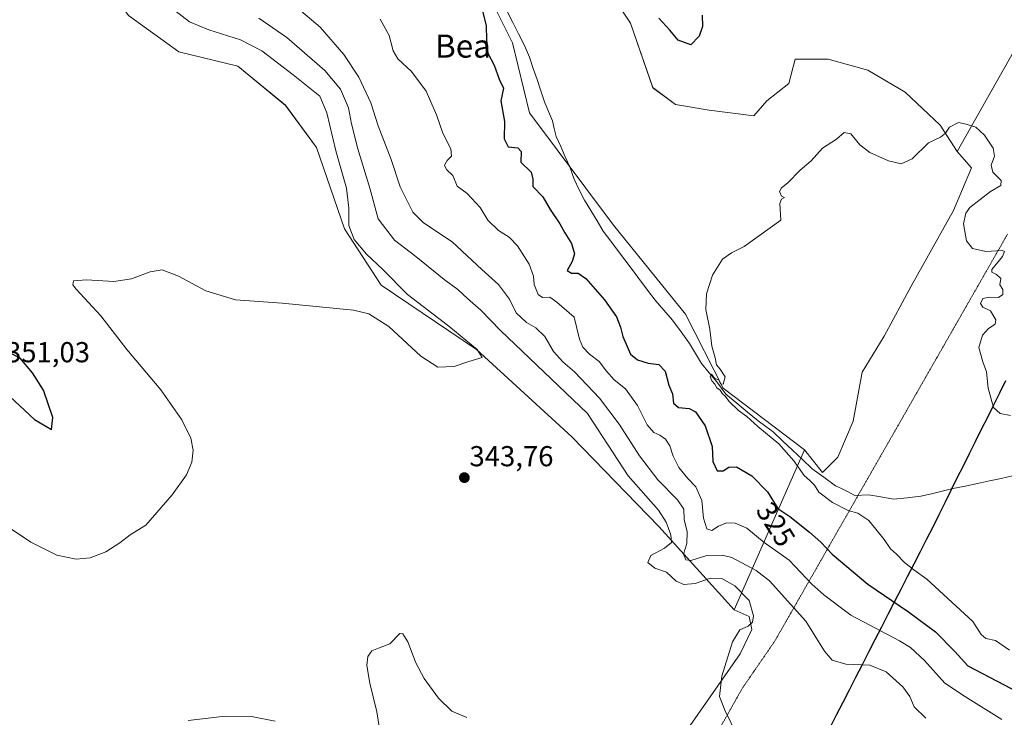
# Model space of a CAD drawing. Units: metres. Extents: x 632854 to 636315, y 4648717 to 4651096.
# Drawn here: x 635612 to 635953, y 4650186 to 4650428 of the extents above; entities that cross this region are included whole.
import ezdxf
from ezdxf.enums import TextEntityAlignment as Align

# ---------------------------------------------------------------- set-up
doc = ezdxf.new("R2010")
doc.units = ezdxf.units.M
doc.header["$MEASUREMENT"] = 0
doc.linetypes.add('TRAZOS2', pattern=[0.375, 0.25, -0.125])
for name, color, linetype, lineweight in [('Carátula', 7, 'Continuous', 5), ('Comunidad autónoma', 142, 'Continuous', 30), ('Corriente natural lineal', 142, 'Continuous', 13), ('Cultivos herbáceos CxS', 92, 'Continuous', 0), ('Curva de nivel maestra', 36, 'Continuous', 30), ('Curva de nivel normal', 36, 'Continuous', 0), ('Municipio', 9, 'Continuous', 13), ('Municipio CxS', 142, 'Continuous', 0), ('Pastizal CxS', 92, 'Continuous', 0), ('Provincia', 19, 'Continuous', 0), ('Punto de cota en terreno', 7, 'Continuous', 0), ('Rótulo de curva de nivel directora', 19, 'Continuous', 0), ('Rótulo de punto de cota en terreno', 19, 'Continuous', 0), ('Suelo desnudo CxS', 43, 'Continuous', 0), ('Texto cartográfico', 19, 'Continuous', 0), ('Vía pecuaria eje', 92, 'TRAZOS2', 0)]:
    doc.layers.add(name, color=color, linetype=linetype, lineweight=lineweight)
doc.styles.add('Arial', font='txt', dxfattribs={"height": 0.2})

# ---------------------------------------------------------------- blocks, each defined once
blk = doc.blocks.new('*U152')
at = {"layer": 'Cultivos herbáceos CxS', "color": 92, "linetype": 'Continuous', "lineweight": 0}
blk.add_polyline3d([(635590.8337, 4650506.2189, 350.2456), (635621.0189, 4650468.2255, 349.8315), (635649.2557, 4650429.2579, 349.5895), (635666.7827, 4650416.5941, 349.0214), (635687.2295, 4650411.7231, 348.413), (635703.7831, 4650398.0841, 347.942), (635714.4935, 4650383.4713, 346.7979), (635724.2307, 4650355.2199, 344.9689), (635736.8885, 4650335.7373, 345.5498), (635769.9949, 4650313.3305, 344.8052), (635803.1007, 4650283.1309, 343.3508), (635833.2859, 4650251.9571, 340.5279), (635859.4609, 4650223.0157, 340.1614), (635864.6299, 4650220.7407, 339.8305), (635865.5223, 4650216.2815, 339.5832), (635861.5089, 4650207.8093, 339.5897), (635839.1197, 4650175.6033, 341.7076)], dxfattribs=at)
blk = doc.blocks.new('*U154')
at = {"layer": 'Suelo desnudo CxS', "color": 43, "linetype": 'Continuous', "lineweight": 0}
for points in [[(635960.8527, 4650424.6019, 321.9574), (635936.7887, 4650382.0661, 319.6877), (635930.9391, 4650391.2059, 320.0007), (635918.7421, 4650402.6405, 321.0217), (635905.7823, 4650410.2641, 320.7141), (635892.0607, 4650414.0755, 320.3126), (635880.6261, 4650414.0755, 320.3765), (635878.3389, 4650405.6903, 320.3894), (635870.7157, 4650399.5919, 320.7619), (635866.2763, 4650394.4699, 320.8027), (635850.6973, 4650396.4185, 321.0001), (635839.0135, 4650398.3673, 321.0473), (635831.2233, 4650404.2123, 321.25), (635823.4345, 4650426.6187, 322.2062), (635811.7495, 4650444.1535, 322.7162)], [(635774.7483, 4650435.3861, 323.4965), (635782.5379, 4650419.7997, 323.0103), (635788.3803, 4650395.4453, 322.9572), (635817.5911, 4650356.4781, 321.0992), (635842.5097, 4650325.6495, 320.2413), (635855.5663, 4650299.9755, 319.9697), (635883.8033, 4650278.5439, 319.1683), (635859.4609, 4650223.0157, 340.1614), (635859.4609, 4650223.0157, 340.1614), (635833.2859, 4650251.9571, 340.5279), (635803.1007, 4650283.1309, 343.3508), (635769.9949, 4650313.3305, 344.8052), (635736.8885, 4650335.7373, 345.5498), (635724.2307, 4650355.2199, 344.9689), (635714.4935, 4650383.4713, 346.7979), (635703.7831, 4650398.0841, 347.942), (635687.2295, 4650411.7231, 348.413), (635666.7827, 4650416.5941, 349.0214), (635649.2557, 4650429.2579, 349.5895)]]:
    blk.add_polyline3d(points, dxfattribs=at)
blk = doc.blocks.new('*U192')
at = {"layer": 'Curva de nivel normal', "color": 36, "linetype": 'Continuous', "lineweight": 0}
for points in [[(635669.99, 4650184.7, 340), (635682.8, 4650186.19, 340), (635691.96, 4650186.05, 340), (635700.14, 4650184.47, 340)], [(635737.36, 4650175.41, 340), (635735.41, 4650187.66, 340), (635732.99, 4650197.64, 340), (635731.94, 4650203.78, 340), (635732.34, 4650206.82, 340), (635733.7, 4650208.82, 340), (635736.01, 4650209.79, 340), (635739.91, 4650211.25, 340), (635743.43, 4650214.84, 340), (635744.4, 4650214.75, 340), (635746.21, 4650211.93, 340), (635748.99, 4650204.68, 340), (635751.88, 4650199.23, 340), (635756.83, 4650192.38, 340), (635761.44, 4650187.89, 340), (635766.69, 4650185.77, 340)], [(635860.49, 4650179.5, 340), (635856.2, 4650188.24, 340), (635854.29, 4650192.95, 340), (635855.17, 4650200.02, 340), (635858.85, 4650211.96, 340), (635861.38, 4650216.13, 340), (635864.26, 4650217.39, 340), (635865.82, 4650218.74, 340), (635866.15, 4650221.03, 340), (635864.67, 4650226.25, 340), (635859.64, 4650231.44, 340), (635855.13, 4650233.94, 340), (635851.15, 4650234.02, 340), (635845.92, 4650232.25, 340), (635841.92, 4650231.85, 340), (635839.34, 4650233.05, 340), (635835.9, 4650236.11, 340), (635831.88, 4650237.52, 340), (635829.43, 4650239.54, 340), (635830.52, 4650241.97, 340), (635835.23, 4650244.45, 340), (635837.65, 4650246.39, 340), (635837.5, 4650249.12, 340), (635835.81, 4650253.5, 340), (635833.12, 4650257.68, 340), (635822.65, 4650269.56, 340), (635808.51, 4650291.19, 340), (635778.39, 4650319.92, 340), (635771.56, 4650326.98, 340), (635766.89, 4650331.11, 340), (635763.54, 4650334.22, 340), (635758.82, 4650337.7, 340), (635748.98, 4650345.61, 340), (635741.56, 4650351.33, 340), (635735.86, 4650358.7, 340), (635733.01, 4650369.33, 340), (635728.87, 4650382.94, 340), (635726.63, 4650391.68, 340), (635725.58, 4650397.27, 340), (635722.78, 4650403.7, 340), (635717.38, 4650410.18, 340), (635704.26, 4650421.58, 340), (635694.45, 4650428.35, 340)]]:
    blk.add_polyline3d(points, dxfattribs=at)
blk = doc.blocks.new('5PATER')
at = {"layer": 'Carátula', "linetype": 'Continuous', "lineweight": 5}
h = blk.add_hatch(color=250, dxfattribs=at)
edge = h.paths.add_edge_path()
edge.add_ellipse((0, 0.01), major_axis=(-1.33, -1.34), ratio=0.999422, start_angle=0, end_angle=360)

msp = doc.modelspace()

# ---------------------------------------------------------------- linework, layer by layer
at = {"layer": 'Comunidad autónoma', "color": 142, "linetype": 'Continuous', "lineweight": 30}
msp.add_polyline3d([(635953.59, 4650302.49, 322.13), (635951.48, 4650298.27, 321.31), (635949.37, 4650294.04, 319.6), (635947.26, 4650289.82, 316.65), (635945.16, 4650285.59, 316.67), (635943.05, 4650281.37, 317.13), (635940.94, 4650277.14, 317.3), (635938.83, 4650272.92, 317.32), (635936.73, 4650268.69, 317.35), (635934.62, 4650264.47, 317.37), (635932.51, 4650260.24, 317.38), (635930.4, 4650256.02, 317.34), (635928.3, 4650251.79, 317.3), (635926.19, 4650247.57, 317.56), (635923.95, 4650243.21, 317.93), (635921.71, 4650238.85, 319.19), (635919.47, 4650234.49, 320.86), (635917.23, 4650230.13, 322.58), (635914.99, 4650225.77, 324.57), (635912.75, 4650221.41, 326.79), (635910.51, 4650217.05, 329.09), (635908.27, 4650212.68, 331.3), (635906.03, 4650208.32, 333.11), (635903.79, 4650203.96, 334.84), (635901.55, 4650199.6, 336.62), (635899.31, 4650195.24, 337.43), (635897.07, 4650190.88, 337.25), (635894.83, 4650186.52, 336.79), (635892.59, 4650182.16, 336.47)], dxfattribs=at)
at = {"layer": 'Corriente natural lineal', "color": 142, "linetype": 'Continuous', "lineweight": 13}
msp.add_polyline3d([(635780.54, 4650430.84, 322.82), (635782.57, 4650426.84, 322.64), (635784.6, 4650422.84, 322.96), (635786.62, 4650418.85, 322.24), (635788.45, 4650414.77, 322.41), (635789.73, 4650410.89, 322.53), (635791.01, 4650407.01, 322.2), (635792.3, 4650403.12, 321.92), (635793.58, 4650399.24, 322.25), (635794.96, 4650395.98, 322.28), (635796.34, 4650392.73, 321.89), (635796.99, 4650390, 321.82), (635797.64, 4650387.27, 321.93), (635799.23, 4650383.76, 322.16), (635800.81, 4650380.26, 321.88), (635802.4, 4650376.75, 321.81), (635803.89, 4650372.43, 322.05), (635805.69, 4650368.81, 321.67), (635807.49, 4650365.2, 321.43), (635809.67, 4650361.63, 321.56), (635811.84, 4650358.05, 321.25), (635814.02, 4650354.48, 321.4), (635817.02, 4650350.48, 321.2), (635820.01, 4650346.48, 321.17), (635823.01, 4650342.48, 320.88), (635826.01, 4650338.48, 320.61), (635829.01, 4650334.48, 320.73), (635832.01, 4650330.48, 320.66), (635835, 4650327, 320.66), (635838, 4650323.53, 320.27), (635840.98, 4650319.52, 320.28), (635843.96, 4650315.51, 320.62), (635846, 4650312, 320.41), (635848.03, 4650308.48, 319.9), (635850.71, 4650305.34, 319.97), (635853.39, 4650302.2, 319.89), (635854.99, 4650300.02, 319.89), (635856.58, 4650297.83, 319.71), (635860.3, 4650294.75, 319.72), (635864.03, 4650291.66, 319.72), (635867.76, 4650288.58, 319.62), (635870.35, 4650286.72, 319.67), (635872.94, 4650284.86, 319.66), (635876.32, 4650281.63, 319.66), (635879.7, 4650278.41, 319.55), (635883.08, 4650275.19, 319.36), (635886.46, 4650271.97, 319.26), (635890.49, 4650269.04, 318.81), (635894.52, 4650266.11, 318.99), (635896.61, 4650265.19, 319.02), (635898.92, 4650263.96, 318.68), (635901.23, 4650262.74, 318.33), (635905.98, 4650263, 318.48), (635910.34, 4650262.21, 318.29), (635914.71, 4650261.41, 318.02), (635919.47, 4650261.94, 317.95), (635924.23, 4650262.47, 317.76), (635927.94, 4650263.35, 317.6), (635931.64, 4650264.24, 317.47), (635935.34, 4650265.12, 317.36), (635939.58, 4650266, 317.23), (635943.81, 4650266.88, 317.08), (635948.04, 4650267.76, 316.9), (635952.01, 4650268.65, 316.69), (635955.98, 4650269.53, 316.62)], dxfattribs=at)
at = {"layer": 'Cultivos herbáceos CxS', "color": 92, "linetype": 'Continuous', "lineweight": 0}
for points in [[(635590.83, 4650506.22, 350.25), (635621.02, 4650468.23, 349.83), (635649.26, 4650429.26, 349.59), (635666.78, 4650416.59, 349.02), (635687.23, 4650411.72, 348.41), (635703.78, 4650398.08, 347.94), (635714.49, 4650383.47, 346.8), (635724.23, 4650355.22, 344.97), (635736.89, 4650335.74, 345.55), (635769.99, 4650313.33, 344.81), (635803.1, 4650283.13, 343.35), (635833.29, 4650251.96, 340.53), (635859.46, 4650223.02, 340.16)], [(635811.75, 4650444.15, 322.72), (635823.43, 4650426.62, 322.21), (635831.22, 4650404.21, 321.25), (635839.01, 4650398.37, 321.05), (635850.7, 4650396.42, 321), (635866.28, 4650394.47, 320.8), (635870.72, 4650399.59, 320.76), (635878.34, 4650405.69, 320.39), (635880.63, 4650414.08, 320.38), (635892.06, 4650414.08, 320.31), (635905.78, 4650410.26, 320.71), (635918.74, 4650402.64, 321.02), (635930.94, 4650391.21, 320), (635936.79, 4650382.07, 319.69), (635941.78, 4650376.36, 319.7), (635935.53, 4650361.65, 319.86), (635920.82, 4650335.34, 318.84), (635911.45, 4650317.95, 318.63), (635903.87, 4650305.46, 318.57), (635900.75, 4650288.52, 318.63), (635895.4, 4650276.03, 319.03), (635890.05, 4650270.68, 319.02), (635890.05, 4650270.68, 319.02), (635883.8, 4650278.54, 319.17), (635855.57, 4650299.98, 319.97), (635842.51, 4650325.65, 320.24), (635817.59, 4650356.48, 321.1), (635788.38, 4650395.45, 322.96), (635782.54, 4650419.8, 323.01), (635774.75, 4650435.39, 323.5)], [(635936.79, 4650382.07, 319.69), (635930.94, 4650391.21, 320), (635918.74, 4650402.64, 321.02), (635905.78, 4650410.26, 320.71), (635892.06, 4650414.08, 320.31), (635880.63, 4650414.08, 320.38), (635878.34, 4650405.69, 320.39), (635870.72, 4650399.59, 320.76), (635866.28, 4650394.47, 320.8), (635850.7, 4650396.42, 321), (635839.01, 4650398.37, 321.05), (635831.22, 4650404.21, 321.25), (635823.43, 4650426.62, 322.21), (635811.75, 4650444.15, 322.72)], [(635774.75, 4650435.39, 323.5), (635782.54, 4650419.8, 323.01), (635788.38, 4650395.45, 322.96), (635817.59, 4650356.48, 321.1), (635842.51, 4650325.65, 320.24), (635855.57, 4650299.98, 319.97), (635883.8, 4650278.54, 319.17)], [(635883.8, 4650278.54, 319.17), (635890.05, 4650270.68, 319.02), (635895.4, 4650276.03, 319.03), (635900.75, 4650288.52, 318.63), (635903.87, 4650305.46, 318.57), (635911.45, 4650317.95, 318.63), (635920.82, 4650335.34, 318.84), (635935.53, 4650361.65, 319.86), (635941.78, 4650376.36, 319.7), (635936.79, 4650382.07, 319.69)], [(635859.46, 4650223.02, 340.16), (635864.63, 4650220.74, 339.83), (635865.52, 4650216.28, 339.58), (635861.51, 4650207.81, 339.59), (635839.12, 4650175.6, 341.71), (635821.59, 4650153.2, 341.17), (635797.25, 4650117.15, 335.08), (635778.57, 4650090.09, 334.6), (635767.42, 4650069.13, 335.13), (635753.59, 4650050.85, 332.06), (635745.84, 4650037.47, 331.62), (635685.83, 4649944.92, 337.6), (635649.25, 4649874.59, 338.02), (635565.81, 4649707.95, 326.24), (635513.59, 4649607.45, 325.92)]]:
    msp.add_polyline3d(points, dxfattribs=at)
at = {"layer": 'Curva de nivel maestra', "color": 36, "linetype": 'Continuous', "lineweight": 30}
for points in [[(635772.09, 4650430.75, 325), (635773.32, 4650425.82, 325), (635773.45, 4650420.67, 325), (635773.92, 4650416.17, 325), (635776.16, 4650411.96, 325), (635777.86, 4650407.17, 325), (635779.35, 4650403.99, 325), (635778.41, 4650399.59, 325), (635779.73, 4650392.51, 325), (635779.58, 4650386.43, 325), (635781.06, 4650383.73, 325), (635784.31, 4650383.31, 325), (635785.49, 4650382.08, 325), (635785.41, 4650378.42, 325), (635789.03, 4650374.95, 325), (635789.57, 4650372.42, 325), (635789.54, 4650369.97, 325), (635792.99, 4650366.36, 325), (635795.6, 4650361.97, 325), (635798.98, 4650356.96, 325), (635800.66, 4650353.9, 325), (635803, 4650350.12, 325), (635804.07, 4650346.56, 325), (635803.26, 4650343.94, 325), (635801.42, 4650340.83, 325), (635802.97, 4650339.81, 325), (635805.34, 4650339.9, 325), (635807.97, 4650337.96, 325), (635814.46, 4650330.59, 325), (635818.54, 4650324.66, 325), (635820.02, 4650321.14, 325), (635820.83, 4650317.84, 325), (635823.4, 4650311.73, 325), (635825.93, 4650309.84, 325), (635829.57, 4650308.6, 325), (635833.25, 4650308.14, 325), (635835.42, 4650305.87, 325), (635836.72, 4650300.99, 325), (635838.01, 4650297.94, 325), (635838.37, 4650294.74, 325), (635840.13, 4650293.28, 325), (635843.76, 4650292.94, 325), (635846.05, 4650291.72, 325), (635849.39, 4650286.93, 325), (635851.77, 4650279.69, 325), (635852.01, 4650274.48, 325), (635853.57, 4650271.32, 325), (635855.58, 4650271.23, 325), (635857.58, 4650272.54, 325), (635860.25, 4650272.68, 325), (635865.55, 4650269.6, 325), (635870.95, 4650263.95, 325), (635874.55, 4650258.25, 325), (635878.69, 4650255.39, 325), (635885.6, 4650249.97, 325), (635889.47, 4650246.5, 325), (635893.45, 4650242.34, 325), (635905.79, 4650231.92, 325), (635919.9, 4650222.36, 325), (635929.31, 4650215.44, 325), (635935.97, 4650208.63, 325), (635940.52, 4650203.59, 325), (635960.57, 4650193.11, 325)], [(635848.3, 4650429.31, 325), (635848.48, 4650425.48, 325), (635847.27, 4650422.1, 325), (635844.44, 4650419.11, 325), (635839.93, 4650420.74, 325), (635837.09, 4650424.13, 325), (635833.32, 4650428.34, 325)], [(635622.61, 4650285.6, 350), (635623.07, 4650289.73, 350), (635619.76, 4650299.25, 350), (635616, 4650305.28, 350), (635611.69, 4650310.34, 350), (635607.37, 4650312.52, 350), (635601.78, 4650313.93, 350), (635595.72, 4650313.48, 350), (635593.74, 4650312.84, 350), (635593.52, 4650311.95, 350), (635596.24, 4650308.56, 350), (635602.27, 4650302.36, 350), (635608.07, 4650297.11, 350), (635616.7, 4650289.12, 350), (635622.61, 4650285.6, 350)]]:
    msp.add_polyline3d(points, dxfattribs=at)
at = {"layer": 'Curva de nivel normal', "color": 36, "linetype": 'Continuous', "lineweight": 0}
for points in [[(635605.52, 4650253.13, 345), (635615.42, 4650246.54, 345), (635624.46, 4650242.07, 345), (635631.16, 4650240.6, 345), (635635.95, 4650241.16, 345), (635641.43, 4650243.22, 345), (635646.22, 4650246.27, 345), (635649.83, 4650249.09, 345), (635655.23, 4650252.48, 345), (635664.46, 4650262.95, 345), (635669.35, 4650269.95, 345), (635671.2, 4650274.34, 345), (635671.76, 4650278.51, 345), (635670.94, 4650282.67, 345), (635667.79, 4650288.98, 345), (635660.54, 4650299.42, 345), (635648.68, 4650313.43, 345), (635639.66, 4650325, 345), (635631.1, 4650334.26, 345), (635629.91, 4650335.85, 345), (635630.14, 4650337.16, 345), (635634.66, 4650337.54, 345), (635644.21, 4650336.92, 345), (635650.28, 4650337.84, 345), (635656.79, 4650340.37, 345), (635660.98, 4650340.97, 345), (635666.58, 4650338.82, 345), (635676.12, 4650333.68, 345), (635686.4, 4650330.66, 345), (635702.61, 4650329.47, 345), (635727.39, 4650326.99, 345), (635732.63, 4650325.71, 345), (635739.55, 4650321.39, 345), (635750.72, 4650311.05, 345), (635756.58, 4650307.25, 345), (635762.24, 4650307.45, 345), (635767.4, 4650309.18, 345), (635772.02, 4650310.55, 345), (635770.26, 4650313.36, 345), (635760.46, 4650321.45, 345), (635746.06, 4650332.49, 345), (635737.46, 4650341.12, 345), (635731.82, 4650346.49, 345), (635727.57, 4650351.57, 345), (635725.71, 4650356.38, 345), (635725.72, 4650362.4, 345), (635724.86, 4650369.31, 345), (635721.24, 4650382.26, 345), (635718.05, 4650395.44, 345), (635715.6, 4650401.24, 345), (635706.45, 4650408.66, 345), (635695.52, 4650417.04, 345), (635688.17, 4650420.86, 345), (635677.1, 4650424.22, 345), (635670.4, 4650427.08, 345), (635665.33, 4650430.98, 345)], [(635707.61, 4650432.19, 335), (635715.82, 4650425.22, 335), (635724.03, 4650415.69, 335), (635729.24, 4650407.85, 335), (635733.36, 4650398.9, 335), (635735.89, 4650390.93, 335), (635740.36, 4650379.26, 335), (635743.58, 4650369.79, 335), (635747.96, 4650361.05, 335), (635751.58, 4650357.36, 335), (635761.53, 4650350.74, 335), (635771.88, 4650341.1, 335), (635777.6, 4650335.93, 335), (635781.44, 4650330.79, 335), (635783.77, 4650326.13, 335), (635787.35, 4650322.77, 335), (635790.56, 4650320.92, 335), (635793.74, 4650317.91, 335), (635796.77, 4650312.73, 335), (635799.97, 4650309.14, 335), (635804.04, 4650305.64, 335), (635812.69, 4650296.47, 335), (635819.52, 4650287.42, 335), (635826.52, 4650276.47, 335), (635832.95, 4650268.16, 335), (635839.81, 4650261.28, 335), (635841.94, 4650257.98, 335), (635842.12, 4650254.38, 335), (635843.07, 4650250.1, 335), (635843, 4650246.02, 335), (635841.86, 4650242.37, 335), (635842.59, 4650240.45, 335), (635844.44, 4650240.17, 335), (635849.92, 4650241.87, 335), (635855.24, 4650242.07, 335), (635858.61, 4650241.21, 335), (635867.06, 4650236.74, 335), (635871.7, 4650233.12, 335), (635884.24, 4650219.08, 335), (635890.8, 4650208.72, 335), (635893.42, 4650205.6, 335), (635898.16, 4650204.2, 335), (635906.46, 4650203.84, 335), (635912.16, 4650201.54, 335), (635917.96, 4650196.33, 335), (635920.37, 4650192.94, 335), (635921.89, 4650189.4, 335), (635925.94, 4650185.44, 335)], [(635736.62, 4650428, 330), (635739.77, 4650422.26, 330), (635741.12, 4650416.99, 330), (635742.76, 4650414.16, 330), (635747.49, 4650409.81, 330), (635752.5, 4650403, 330), (635756.15, 4650394.82, 330), (635758.29, 4650388.43, 330), (635761.08, 4650382.97, 330), (635761.39, 4650380.39, 330), (635759.79, 4650378.96, 330), (635758.86, 4650377.32, 330), (635759.55, 4650375.78, 330), (635761.78, 4650373.71, 330), (635763.29, 4650370.04, 330), (635766.77, 4650367.46, 330), (635771.26, 4650362.6, 330), (635773.98, 4650358.27, 330), (635777.63, 4650354.64, 330), (635781.35, 4650352.36, 330), (635784.21, 4650349.3, 330), (635788.31, 4650342.99, 330), (635789.74, 4650338.82, 330), (635790.06, 4650335.9, 330), (635791.43, 4650332.4, 330), (635792.86, 4650331.38, 330), (635795.44, 4650331.5, 330), (635797.86, 4650329.84, 330), (635803.94, 4650324.62, 330), (635805.8, 4650317, 330), (635806.91, 4650314.17, 330), (635809.27, 4650311.76, 330), (635812.57, 4650309.25, 330), (635815.07, 4650305.85, 330), (635817.83, 4650302.91, 330), (635821.68, 4650299.7, 330), (635825.82, 4650293.93, 330), (635829.27, 4650287.24, 330), (635831.58, 4650284.53, 330), (635833.61, 4650283.69, 330), (635835.62, 4650282.3, 330), (635837.13, 4650279.97, 330), (635838.3, 4650276.33, 330), (635840.21, 4650272.47, 330), (635843.31, 4650268.57, 330), (635846.13, 4650265.78, 330), (635848.24, 4650261.03, 330), (635848.74, 4650254.86, 330), (635849.97, 4650251.15, 330), (635851.68, 4650250.53, 330), (635853.93, 4650252.1, 330), (635856.7, 4650253.2, 330), (635859.75, 4650253.14, 330), (635863.79, 4650251.4, 330), (635869.77, 4650246.43, 330), (635878.47, 4650240.24, 330), (635886.37, 4650231.93, 330), (635890.57, 4650228.22, 330), (635899.91, 4650221.17, 330), (635916.83, 4650212.35, 330), (635920.62, 4650210.02, 330), (635925.49, 4650205.5, 330), (635932.48, 4650197.62, 330), (635939.66, 4650192.89, 330), (635952.28, 4650184.99, 330)], [(635955.35, 4650290.5, 320), (635951.67, 4650291.16, 320), (635949.42, 4650293.31, 320), (635947.51, 4650299.92, 320), (635946.95, 4650305.64, 320), (635945.66, 4650309.09, 320), (635944.33, 4650314.12, 320), (635945.58, 4650318.4, 320), (635947.71, 4650320.7, 320), (635949.96, 4650322.18, 320), (635950.17, 4650323.72, 320), (635948.37, 4650326.74, 320), (635945.69, 4650328.06, 320), (635944.84, 4650329.39, 320), (635945.74, 4650331.07, 320), (635947.9, 4650331.57, 320), (635951.09, 4650331.43, 320), (635952.58, 4650332.42, 320), (635952.63, 4650334.16, 320), (635951.55, 4650335.84, 320), (635951.96, 4650338.02, 320), (635950.43, 4650339.38, 320), (635948.82, 4650340.24, 320), (635948.81, 4650341.13, 320), (635952.53, 4650345.6, 320), (635953.24, 4650347.41, 320), (635952.43, 4650347.71, 320), (635946.7, 4650347.36, 320), (635942.12, 4650348.38, 320), (635940, 4650351.11, 320), (635939.04, 4650356.98, 320), (635939.84, 4650360.71, 320), (635941.22, 4650362.59, 320), (635948.4, 4650368.18, 320), (635951.98, 4650370.3, 320), (635952.07, 4650371.96, 320), (635949.17, 4650374.86, 320), (635948.62, 4650377.31, 320), (635949.78, 4650380.47, 320), (635949.27, 4650383.21, 320), (635946.29, 4650387.72, 320), (635943.32, 4650390.47, 320), (635939.9, 4650391.56, 320), (635937.24, 4650392.08, 320), (635934.1, 4650390.48, 320), (635932.71, 4650388.41, 320), (635931.04, 4650387.03, 320), (635926.79, 4650385.04, 320), (635921.14, 4650379.49, 320), (635917.4, 4650377.83, 320), (635912.91, 4650378.79, 320), (635906.51, 4650381.72, 320), (635902.97, 4650384.4, 320), (635899.84, 4650388.14, 320), (635897.58, 4650388.68, 320), (635894.91, 4650386.34, 320), (635890.02, 4650383.28, 320), (635886.16, 4650378.85, 320), (635882.33, 4650375.59, 320), (635878.08, 4650371.15, 320), (635875.8, 4650369.48, 320), (635875.11, 4650368.15, 320), (635875.8, 4650366.59, 320), (635876.91, 4650366.15, 320), (635875.81, 4650365.48, 320), (635875.21, 4650363.98, 320), (635875.58, 4650358.27, 320), (635862.88, 4650349.15, 320), (635858.44, 4650346.86, 320), (635855.38, 4650344.67, 320), (635851.92, 4650339.17, 320), (635849.86, 4650332.72, 320), (635849.62, 4650327.3, 320), (635851, 4650320.38, 320), (635851.66, 4650314.56, 320), (635852.79, 4650310.53, 320), (635853.33, 4650308.11, 320), (635854.56, 4650306.58, 320), (635856.35, 4650303.85, 320), (635855.6, 4650301.32, 320), (635854.69, 4650301.52, 320), (635854.1, 4650302.8, 320), (635852.66, 4650303.35, 320), (635851.6, 4650304.86, 320), (635851.14, 4650304.05, 320), (635851.63, 4650302.48, 320), (635852.68, 4650301.38, 320), (635853.43, 4650300.12, 320), (635854.55, 4650299.24, 320), (635855.34, 4650298.03, 320), (635856.4, 4650297.09, 320), (635857.64, 4650295.34, 320), (635860.87, 4650292.23, 320), (635863.8, 4650290.16, 320), (635867.59, 4650286.62, 320), (635874.91, 4650280.61, 320), (635880.1, 4650274.8, 320), (635883.65, 4650269.66, 320), (635885.64, 4650267.96, 320), (635887.25, 4650266.26, 320), (635888.77, 4650263.92, 320), (635893.54, 4650260.31, 320), (635898.98, 4650257.54, 320), (635902.27, 4650256.62, 320), (635906.15, 4650254.1, 320), (635911.48, 4650247.44, 320), (635913.62, 4650244.26, 320), (635915.72, 4650242.43, 320), (635918.56, 4650239.46, 320), (635921.74, 4650236.91, 320), (635926.26, 4650233.66, 320), (635942.21, 4650219.04, 320), (635945.13, 4650214.55, 320), (635946.74, 4650213.13, 320), (635950.07, 4650212.38, 320), (635954.98, 4650209.06, 320)]]:
    msp.add_polyline3d(points, dxfattribs=at)
at = {"layer": 'Municipio', "color": 9, "linetype": 'Continuous', "lineweight": 13}
msp.add_polyline3d([(635953.59, 4650302.49, 322.13), (635951.48, 4650298.27, 321.31), (635949.37, 4650294.04, 319.6), (635947.26, 4650289.82, 316.65), (635945.16, 4650285.59, 316.67), (635943.05, 4650281.37, 317.13), (635940.94, 4650277.14, 317.3), (635938.83, 4650272.92, 317.32), (635936.73, 4650268.69, 317.35), (635934.62, 4650264.47, 317.37), (635932.51, 4650260.24, 317.38), (635930.4, 4650256.02, 317.34), (635928.3, 4650251.79, 317.3), (635926.19, 4650247.57, 317.56), (635923.95, 4650243.21, 317.93), (635921.71, 4650238.85, 319.19), (635919.47, 4650234.49, 320.86), (635917.23, 4650230.13, 322.58), (635914.99, 4650225.77, 324.57), (635912.75, 4650221.41, 326.79), (635910.51, 4650217.05, 329.09), (635908.27, 4650212.68, 331.3), (635906.03, 4650208.32, 333.11), (635903.79, 4650203.96, 334.84), (635901.55, 4650199.6, 336.62), (635899.31, 4650195.24, 337.43), (635897.07, 4650190.88, 337.25), (635894.83, 4650186.52, 336.79), (635892.59, 4650182.16, 336.47)], dxfattribs=at)
at = {"layer": 'Municipio CxS', "color": 142, "linetype": 'Continuous', "lineweight": 0}
msp.add_polyline3d([(635953.59, 4650302.49, 322.13), (635951.48, 4650298.27, 321.31), (635949.37, 4650294.04, 319.6), (635947.26, 4650289.82, 316.65), (635945.16, 4650285.59, 316.67), (635943.05, 4650281.37, 317.13), (635940.94, 4650277.14, 317.3), (635938.83, 4650272.92, 317.32), (635936.73, 4650268.69, 317.35), (635934.62, 4650264.47, 317.37), (635932.51, 4650260.24, 317.38), (635930.4, 4650256.02, 317.34), (635928.3, 4650251.79, 317.3), (635926.19, 4650247.57, 317.56), (635923.95, 4650243.21, 317.93), (635921.71, 4650238.85, 319.19), (635919.47, 4650234.49, 320.86), (635917.23, 4650230.13, 322.58), (635914.99, 4650225.77, 324.57), (635912.75, 4650221.41, 326.79), (635910.51, 4650217.05, 329.09), (635908.27, 4650212.68, 331.3), (635906.03, 4650208.32, 333.11), (635903.79, 4650203.96, 334.84), (635901.55, 4650199.6, 336.62), (635899.31, 4650195.24, 337.43), (635897.07, 4650190.88, 337.25), (635894.83, 4650186.52, 336.79), (635892.59, 4650182.16, 336.47)], dxfattribs=at)
at = {"layer": 'Pastizal CxS', "color": 92, "linetype": 'Continuous', "lineweight": 0}
for points in [[(635980.93, 4650472.25, 320.22), (635960.85, 4650424.6, 321.96), (635936.79, 4650382.07, 319.69)], [(635839.12, 4650175.6, 341.71), (635861.51, 4650207.81, 339.59), (635865.52, 4650216.28, 339.58), (635864.63, 4650220.74, 339.83), (635859.46, 4650223.02, 340.16), (635883.8, 4650278.54, 319.17), (635890.05, 4650270.68, 319.02), (635895.4, 4650276.03, 319.03), (635900.75, 4650288.52, 318.63), (635903.87, 4650305.46, 318.57), (635911.45, 4650317.95, 318.63), (635920.82, 4650335.34, 318.84), (635935.53, 4650361.65, 319.86), (635941.78, 4650376.36, 319.7), (635936.79, 4650382.07, 319.69), (635960.85, 4650424.6, 321.96)], [(635883.8, 4650278.54, 319.17), (635890.05, 4650270.68, 319.02), (635895.4, 4650276.03, 319.03), (635900.75, 4650288.52, 318.63), (635903.87, 4650305.46, 318.57), (635911.45, 4650317.95, 318.63), (635920.82, 4650335.34, 318.84), (635935.53, 4650361.65, 319.86), (635941.78, 4650376.36, 319.7), (635936.79, 4650382.07, 319.69)], [(635883.8, 4650278.54, 319.17), (635859.46, 4650223.02, 340.16)], [(635859.46, 4650223.02, 340.16), (635864.63, 4650220.74, 339.83), (635865.52, 4650216.28, 339.58), (635861.51, 4650207.81, 339.59), (635839.12, 4650175.6, 341.71), (635821.59, 4650153.2, 341.17), (635797.25, 4650117.15, 335.08), (635778.57, 4650090.09, 334.6), (635767.42, 4650069.13, 335.13), (635753.59, 4650050.85, 332.06), (635745.84, 4650037.47, 331.62), (635685.83, 4649944.92, 337.6), (635649.25, 4649874.59, 338.02), (635565.81, 4649707.95, 326.24), (635513.59, 4649607.45, 325.92)]]:
    msp.add_polyline3d(points, dxfattribs=at)
at = {"layer": 'Provincia', "color": 19, "linetype": 'Continuous', "lineweight": 0}
msp.add_polyline3d([(635953.59, 4650302.49, 322.13), (635951.48, 4650298.27, 321.31), (635949.37, 4650294.04, 319.6), (635947.26, 4650289.82, 316.65), (635945.16, 4650285.59, 316.67), (635943.05, 4650281.37, 317.13), (635940.94, 4650277.14, 317.3), (635938.83, 4650272.92, 317.32), (635936.73, 4650268.69, 317.35), (635934.62, 4650264.47, 317.37), (635932.51, 4650260.24, 317.38), (635930.4, 4650256.02, 317.34), (635928.3, 4650251.79, 317.3), (635926.19, 4650247.57, 317.56), (635923.95, 4650243.21, 317.93), (635921.71, 4650238.85, 319.19), (635919.47, 4650234.49, 320.86), (635917.23, 4650230.13, 322.58), (635914.99, 4650225.77, 324.57), (635912.75, 4650221.41, 326.79), (635910.51, 4650217.05, 329.09), (635908.27, 4650212.68, 331.3), (635906.03, 4650208.32, 333.11), (635903.79, 4650203.96, 334.84), (635901.55, 4650199.6, 336.62), (635899.31, 4650195.24, 337.43), (635897.07, 4650190.88, 337.25), (635894.83, 4650186.52, 336.79), (635892.59, 4650182.16, 336.47)], dxfattribs=at)
at = {"layer": 'Suelo desnudo CxS', "color": 43, "linetype": 'Continuous', "lineweight": 0}
for points in [[(635590.83, 4650506.22, 350.25), (635621.02, 4650468.23, 349.83), (635649.26, 4650429.26, 349.59), (635666.78, 4650416.59, 349.02), (635687.23, 4650411.72, 348.41), (635703.78, 4650398.08, 347.94), (635714.49, 4650383.47, 346.8), (635724.23, 4650355.22, 344.97), (635736.89, 4650335.74, 345.55), (635769.99, 4650313.33, 344.81), (635803.1, 4650283.13, 343.35), (635833.29, 4650251.96, 340.53), (635859.46, 4650223.02, 340.16)], [(635980.93, 4650472.25, 320.22), (635960.85, 4650424.6, 321.96), (635936.79, 4650382.07, 319.69)], [(635936.79, 4650382.07, 319.69), (635930.94, 4650391.21, 320), (635918.74, 4650402.64, 321.02), (635905.78, 4650410.26, 320.71), (635892.06, 4650414.08, 320.31), (635880.63, 4650414.08, 320.38), (635878.34, 4650405.69, 320.39), (635870.72, 4650399.59, 320.76), (635866.28, 4650394.47, 320.8), (635850.7, 4650396.42, 321), (635839.01, 4650398.37, 321.05), (635831.22, 4650404.21, 321.25), (635823.43, 4650426.62, 322.21), (635811.75, 4650444.15, 322.72)], [(635774.75, 4650435.39, 323.5), (635782.54, 4650419.8, 323.01), (635788.38, 4650395.45, 322.96), (635817.59, 4650356.48, 321.1), (635842.51, 4650325.65, 320.24), (635855.57, 4650299.98, 319.97), (635883.8, 4650278.54, 319.17)], [(635883.8, 4650278.54, 319.17), (635859.46, 4650223.02, 340.16)]]:
    msp.add_polyline3d(points, dxfattribs=at)
at = {"layer": 'Vía pecuaria eje', "color": 92, "linetype": 'TRAZOS2', "lineweight": 0}
msp.add_polyline3d([(635954.25, 4650353.39, 321.49), (635951.81, 4650349.11, 320.29), (635949.36, 4650344.84, 319.75), (635946.92, 4650340.56, 319.19), (635944.47, 4650336.28, 319.01), (635942.03, 4650332.01, 318.83), (635939.58, 4650327.73, 318.63), (635937.14, 4650323.46, 318.4), (635934.69, 4650319.18, 318.3), (635932.25, 4650314.91, 318.2), (635929.8, 4650310.63, 318.2), (635927.35, 4650306.36, 318.14), (635924.91, 4650302.08, 318.06), (635922.46, 4650297.81, 318.05), (635920.02, 4650293.53, 318.05), (635917.57, 4650289.25, 318.12), (635915.13, 4650284.98, 318.23), (635912.68, 4650280.7, 318.41), (635910.24, 4650276.43, 318.56), (635907.79, 4650272.15, 318.7), (635905.35, 4650267.88, 318.75), (635902.9, 4650263.6, 318.21), (635900.46, 4650259.33, 319.21), (635898.01, 4650255.05, 320.73), (635895.56, 4650250.78, 322.37), (635893.12, 4650246.5, 324.05), (635890.67, 4650242.22, 325.61), (635888.23, 4650237.95, 327.22), (635885.78, 4650233.67, 329.56), (635883.34, 4650229.4, 331.94), (635880.89, 4650225.12, 334.44), (635878.45, 4650220.85, 336.43), (635876, 4650216.57, 338.21), (635873.56, 4650212.3, 339.21), (635871.28, 4650208.98, 339.1), (635869.01, 4650205.67, 339.16), (635866.73, 4650202.36, 339.27), (635864.46, 4650199.05, 339.23), (635862.18, 4650195.74, 339.25), (635859.74, 4650191.41, 339.49), (635857.31, 4650187.08, 339.89), (635854.87, 4650182.75, 340.32)], dxfattribs=at)

# ---------------------------------------------------------------- block references
at = {"layer": 'Cultivos herbáceos CxS', "color": 92, "linetype": 'Continuous', "lineweight": 0}
msp.add_blockref('*U152', (0, 0), dxfattribs=at)
at = {"layer": 'Curva de nivel normal', "color": 36, "linetype": 'Continuous', "lineweight": 0}
msp.add_blockref('*U192', (0, 0), dxfattribs=at)
at = {"layer": 'Punto de cota en terreno', "linetype": 'Continuous', "lineweight": 0}
msp.add_blockref('5PATER', (635765.81, 4650268.92, 343.76), dxfattribs=at)
at = {"layer": 'Suelo desnudo CxS', "color": 43, "linetype": 'Continuous', "lineweight": 0}
msp.add_blockref('*U154', (0, 0), dxfattribs=at)

# ---------------------------------------------------------------- texts
at = {"layer": 'Rótulo de curva de nivel directora', "color": 19, "linetype": 'Continuous', "lineweight": 0, "style": 'Arial'}
msp.add_text('325', height=7, rotation=-57.7243, dxfattribs=at).set_placement((635873.87, 4650252.74), align=Align.MIDDLE_CENTER)
at = {"layer": 'Rótulo de punto de cota en terreno', "color": 19, "linetype": 'Continuous', "lineweight": 0, "style": 'Arial'}
for s, p in [('351,03', (635606.76, 4650306.76)), ('343,76', (635767.57, 4650270.68))]:
    msp.add_text(s, height=7, dxfattribs=at).set_placement(p, align=Align.BOTTOM_LEFT)
at = {"layer": 'Texto cartográfico', "color": 19, "linetype": 'Continuous', "lineweight": 0, "style": 'Arial'}
msp.add_text('Bea', height=8, dxfattribs=at).set_placement((635765.33, 4650418.64), align=Align.MIDDLE_CENTER)

doc.saveas('drawing.dxf')
